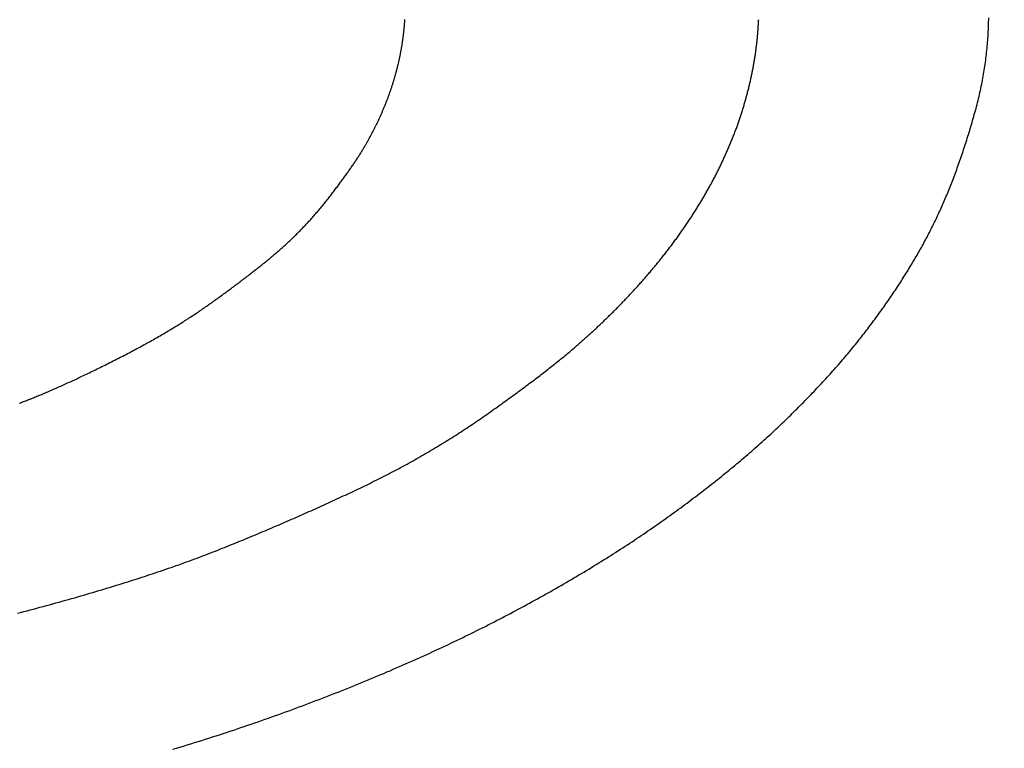
# Model space of a CAD drawing. Extents: x -1297777 to -1281075, y 377258 to 405343.
# Drawn here: x -1288512 to -1288505, y 381524 to 381529 of the extents above; entities that cross this region are included whole.
import ezdxf

# ---------------------------------------------------------------- set-up
doc = ezdxf.new("R2010")
doc.units = 0
doc.header["$LTSCALE"] = 10
doc.header["$PDMODE"] = 1
doc.header["$PDSIZE"] = -2
doc.layers.get('0').update_dxf_attribs({"linetype": 'CONTINUOUS'})
doc.layers.get('DEFPOINTS').update_dxf_attribs({"linetype": 'CONTINUOUS'})
doc.layers.add('1_10__', color=7, linetype='CONTINUOUS')
doc.layers.add('1_10_____', color=7, linetype='CONTINUOUS')
doc.styles.add('____________', font='?????? ?????')
doc.dimstyles.new('TOOLBOX', dxfattribs={"dimtxt": 21.240162, "dimasz": 4.49585, "dimexe": 0, "dimexo": 15, "dimgap": 0.1, "dimtad": 1, "dimblk": 'DOT', "dimblk1": 'DOT', "dimblk2": 'DOT', "dimcen": 0, "dimazin": 3, "dimtfac": 0.8, "dimtix": 1, "dimtmove": 0, "dimatfit": 3})

# ---------------------------------------------------------------- blocks, each defined once
blk = doc.blocks.new('_DOT')
at = {"color": 0, "linetype": 'BYBLOCK'}
blk.add_line((-0.5, 0), (-1, 0), dxfattribs=at)
at = {"color": 0, "linetype": 'BYBLOCK', "const_width": 0.5}
blk.add_lwpolyline([(-0.25, 0, 1), (0.25, 0, 1)], format="xyb", close=True, dxfattribs=at)
blk = doc.blocks.new('*D65')
at = {"layer": '1_10__', "color": 0, "linetype": 'CONTINUOUS'}
for p, q in [((-1288890.8619, 381414.5), (-1288890.8619, 381722.5)), ((-1288886.366, 381722.5), (-1287245.3577, 381722.5)), ((-1287240.8619, 381414.5), (-1287240.8619, 381722.5))]:
    blk.add_line(p, q, dxfattribs=at)
at = {"layer": 'DEFPOINTS', "color": 0}
for p in [(-1287240.8619, 381722.5), (-1288890.8619, 381399.5), (-1287240.8619, 381399.5)]:
    blk.add_point(p, dxfattribs=at)
at = {"layer": '1_10__', "color": 0, "xscale": 4.495849609375, "yscale": 4.495849609375, "zscale": 4.495849609375, "rotation": 180}
blk.add_blockref('_DOT', (-1288890.8619, 381722.5), dxfattribs=at)
at = {"layer": '1_10__', "color": 0, "xscale": 4.495849609375, "yscale": 4.495849609375, "zscale": 4.495849609375}
blk.add_blockref('_DOT', (-1287240.8619, 381722.5), dxfattribs=at)
at = {"layer": '1_10__', "color": 0, "linetype": 'CONTINUOUS', "style": '____________'}
blk.add_text('1650', height=21.24016, dxfattribs=at).set_placement((-1288107.8365, 381722.6))
blk = doc.blocks.new('GROUP-23')
at = {"color": 1, "linetype": 'CONTINUOUS', "flags": 128}
for points in [[(-768.5568, -402.9993), (-768.532, -402.9918), (-768.5073, -402.9843), (-768.4826, -402.9768), (-768.4579, -402.9692), (-768.4333, -402.9616), (-768.4088, -402.954), (-768.3843, -402.9464), (-768.3599, -402.9387), (-768.3355, -402.931), (-768.3112, -402.9232), (-768.2869, -402.9155), (-768.2627, -402.9077), (-768.2386, -402.8999), (-768.2144, -402.892), (-768.1904, -402.8841), (-768.1664, -402.8762), (-768.1425, -402.8683), (-768.1186, -402.8603), (-768.0947, -402.8523), (-768.071, -402.8443), (-768.0472, -402.8362), (-768.0236, -402.8282), (-768, -402.82), (-767.9764, -402.8119), (-767.9529, -402.8037), (-767.9294, -402.7955), (-767.906, -402.7873), (-767.8827, -402.779), (-767.8594, -402.7707), (-767.8361, -402.7624), (-767.813, -402.7541), (-767.7898, -402.7457), (-767.7668, -402.7373), (-767.7437, -402.7288), (-767.7208, -402.7204), (-767.6979, -402.7119), (-767.675, -402.7033), (-767.6522, -402.6948), (-767.6295, -402.6862), (-767.6068, -402.6776), (-767.5842, -402.669), (-767.5616, -402.6604), (-767.5391, -402.6517), (-767.5167, -402.6431), (-767.4943, -402.6344), (-767.472, -402.6257), (-767.4497, -402.6169), (-767.4275, -402.6082), (-767.4054, -402.5994), (-767.3833, -402.5906), (-767.3613, -402.5818), (-767.3394, -402.573), (-767.3175, -402.5641), (-767.2957, -402.5553), (-767.2739, -402.5464), (-767.2522, -402.5375), (-767.2306, -402.5285), (-767.209, -402.5196), (-767.1875, -402.5106), (-767.166, -402.5016), (-767.1446, -402.4926), (-767.1233, -402.4836), (-767.102, -402.4745), (-767.0808, -402.4655), (-767.0596, -402.4564), (-767.0385, -402.4472), (-767.0175, -402.4381), (-766.9965, -402.429), (-766.9756, -402.4198), (-766.9548, -402.4106), (-766.934, -402.4014), (-766.9132, -402.3922), (-766.8926, -402.3829), (-766.872, -402.3736), (-766.8514, -402.3644), (-766.8309, -402.355), (-766.8105, -402.3457), (-766.7902, -402.3364), (-766.7699, -402.327), (-766.7496, -402.3176), (-766.7294, -402.3082), (-766.7093, -402.2988), (-766.6893, -402.2893), (-766.6693, -402.2798), (-766.6493, -402.2703), (-766.6295, -402.2608), (-766.6096, -402.2513), (-766.5899, -402.2418), (-766.5702, -402.2322), (-766.5506, -402.2226), (-766.531, -402.213), (-766.5115, -402.2033), (-766.492, -402.1937), (-766.4727, -402.184), (-766.4533, -402.1743), (-766.4341, -402.1646), (-766.4149, -402.1549), (-766.3957, -402.1451), (-766.3766, -402.1354), (-766.3576, -402.1256), (-766.3387, -402.1158), (-766.3198, -402.1059), (-766.3009, -402.0961), (-766.2822, -402.0863), (-766.2634, -402.0764), (-766.2448, -402.0665), (-766.2262, -402.0566), (-766.2077, -402.0468), (-766.1892, -402.0368), (-766.1708, -402.0269), (-766.1525, -402.017), (-766.1342, -402.0071), (-766.116, -401.9971), (-766.0978, -401.9872), (-766.0797, -401.9772), (-766.0617, -401.9672), (-766.0437, -401.9572), (-766.0258, -401.9472), (-766.008, -401.9372), (-765.9902, -401.9272), (-765.9725, -401.9171), (-765.9548, -401.9071), (-765.9372, -401.897), (-765.9197, -401.887), (-765.9022, -401.8769), (-765.8848, -401.8668), (-765.8675, -401.8567), (-765.8502, -401.8466), (-765.833, -401.8365), (-765.8158, -401.8263), (-765.7987, -401.8162), (-765.7817, -401.806), (-765.7647, -401.7959), (-765.7478, -401.7857), (-765.7309, -401.7755), (-765.7141, -401.7653), (-765.6974, -401.7551), (-765.6807, -401.7449), (-765.6641, -401.7346), (-765.6476, -401.7244), (-765.6311, -401.7141), (-765.6147, -401.7039), (-765.5983, -401.6936), (-765.582, -401.6833), (-765.5658, -401.673), (-765.5496, -401.6627), (-765.5335, -401.6524), (-765.5175, -401.642), (-765.5015, -401.6317), (-765.4856, -401.6213), (-765.4697, -401.611), (-765.4539, -401.6006), (-765.4382, -401.5902), (-765.4225, -401.5798), (-765.4069, -401.5694), (-765.3913, -401.559), (-765.3758, -401.5485), (-765.3604, -401.5381), (-765.3451, -401.5276), (-765.3298, -401.5172), (-765.3145, -401.5067), (-765.2993, -401.4962), (-765.2842, -401.4857), (-765.2692, -401.4752), (-765.2542, -401.4647), (-765.2392, -401.4541), (-765.2244, -401.4436), (-765.2095, -401.4331), (-765.1948, -401.4225), (-765.1801, -401.412), (-765.1655, -401.4015), (-765.1509, -401.3909), (-765.1363, -401.3804), (-765.1219, -401.3698), (-765.1075, -401.3593), (-765.0931, -401.3487), (-765.0788, -401.3381), (-765.0646, -401.3276), (-765.0504, -401.317), (-765.0363, -401.3064), (-765.0223, -401.2958), (-765.0083, -401.2853), (-764.9943, -401.2747), (-764.9805, -401.2641), (-764.9666, -401.2535), (-764.9529, -401.2429), (-764.9392, -401.2323), (-764.9255, -401.2217), (-764.9119, -401.2111), (-764.8984, -401.2005), (-764.8849, -401.1899), (-764.8715, -401.1793), (-764.8582, -401.1687), (-764.8449, -401.158), (-764.8317, -401.1474), (-764.8185, -401.1368), (-764.8054, -401.1262), (-764.7923, -401.1155), (-764.7793, -401.1049), (-764.7664, -401.0942), (-764.7535, -401.0836), (-764.7406, -401.073), (-764.7279, -401.0623), (-764.7152, -401.0517), (-764.7025, -401.041), (-764.6899, -401.0303), (-764.6774, -401.0197), (-764.6649, -401.009), (-764.6525, -400.9983), (-764.6402, -400.9877), (-764.6279, -400.977), (-764.6156, -400.9663), (-764.6034, -400.9556), (-764.5913, -400.9449), (-764.5792, -400.9343), (-764.5672, -400.9236), (-764.5553, -400.9129), (-764.5434, -400.9022), (-764.5316, -400.8915), (-764.5198, -400.8808), (-764.5081, -400.87), (-764.4964, -400.8593), (-764.4848, -400.8486), (-764.4733, -400.8379), (-764.4618, -400.8272), (-764.4504, -400.8164), (-764.439, -400.8057), (-764.4277, -400.795), (-764.4165, -400.7843), (-764.4053, -400.7735), (-764.3942, -400.7628), (-764.3831, -400.7521), (-764.3721, -400.7413), (-764.3611, -400.7306), (-764.3501, -400.7199), (-764.3393, -400.7092), (-764.3284, -400.6984), (-764.3177, -400.6877), (-764.307, -400.677), (-764.2963, -400.6663), (-764.2857, -400.6556), (-764.2751, -400.6449), (-764.2646, -400.6342), (-764.2541, -400.6235), (-764.2437, -400.6128), (-764.2334, -400.6021), (-764.2231, -400.5914), (-764.2128, -400.5807), (-764.2026, -400.57), (-764.1925, -400.5594), (-764.1824, -400.5487), (-764.1724, -400.538), (-764.1624, -400.5273), (-764.1525, -400.5167), (-764.1426, -400.506), (-764.1327, -400.4953), (-764.123, -400.4847), (-764.1132, -400.474), (-764.1036, -400.4634), (-764.0939, -400.4527), (-764.0844, -400.442), (-764.0749, -400.4314), (-764.0654, -400.4208), (-764.056, -400.4101), (-764.0466, -400.3995), (-764.0373, -400.3888), (-764.0281, -400.3782), (-764.0189, -400.3676), (-764.0097, -400.3569), (-764.0006, -400.3463), (-763.9916, -400.3357), (-763.9826, -400.3251), (-763.9736, -400.3144), (-763.9648, -400.3038), (-763.9559, -400.2932), (-763.9471, -400.2826), (-763.9384, -400.272), (-763.9297, -400.2614), (-763.9211, -400.2508), (-763.9125, -400.2402), (-763.904, -400.2296), (-763.8955, -400.219), (-763.8871, -400.2084), (-763.8788, -400.1978), (-763.8704, -400.1872), (-763.8622, -400.1767), (-763.854, -400.1661), (-763.8458, -400.1555), (-763.8377, -400.1449), (-763.8297, -400.1343), (-763.8217, -400.1238), (-763.8137, -400.1132), (-763.8058, -400.1026), (-763.798, -400.0921), (-763.7902, -400.0815), (-763.7824, -400.071), (-763.7747, -400.0605), (-763.767, -400.0499), (-763.7594, -400.0394), (-763.7518, -400.0289), (-763.7443, -400.0184), (-763.7368, -400.0079), (-763.7294, -399.9974), (-763.722, -399.9869), (-763.7146, -399.9764), (-763.7073, -399.9659), (-763.7001, -399.9555), (-763.6928, -399.945), (-763.6857, -399.9346), (-763.6785, -399.9241), (-763.6715, -399.9137), (-763.6644, -399.9032), (-763.6574, -399.8928), (-763.6505, -399.8824), (-763.6436, -399.872), (-763.6367, -399.8616), (-763.6299, -399.8512), (-763.6231, -399.8408), (-763.6164, -399.8304), (-763.6097, -399.8201), (-763.6031, -399.8097), (-763.5965, -399.7993), (-763.5899, -399.789), (-763.5834, -399.7786), (-763.577, -399.7683), (-763.5705, -399.758), (-763.5642, -399.7476), (-763.5578, -399.7373), (-763.5516, -399.727), (-763.5453, -399.7167), (-763.5391, -399.7064), (-763.533, -399.6961), (-763.5269, -399.6858), (-763.5208, -399.6756), (-763.5148, -399.6653), (-763.5089, -399.655), (-763.5029, -399.6448), (-763.4971, -399.6345), (-763.4912, -399.6243), (-763.4854, -399.6141), (-763.4797, -399.6038), (-763.474, -399.5936), (-763.4683, -399.5834), (-763.4627, -399.5732), (-763.4572, -399.563), (-763.4516, -399.5528), (-763.4462, -399.5426), (-763.4407, -399.5325), (-763.4353, -399.5223), (-763.43, -399.5121), (-763.4247, -399.502), (-763.4195, -399.4918), (-763.4142, -399.4817), (-763.4091, -399.4716), (-763.404, -399.4614), (-763.3989, -399.4513), (-763.3939, -399.4412), (-763.3889, -399.4311), (-763.3839, -399.4209), (-763.3789, -399.4106), (-763.374, -399.4003), (-763.3691, -399.39), (-763.3642, -399.3796), (-763.3593, -399.3691), (-763.3544, -399.3585), (-763.3495, -399.348), (-763.3447, -399.3373), (-763.3399, -399.3266), (-763.3351, -399.3158), (-763.3303, -399.305), (-763.3256, -399.2942), (-763.3208, -399.2832), (-763.3161, -399.2722), (-763.3114, -399.2612), (-763.3067, -399.2501), (-763.302, -399.2389), (-763.2974, -399.2277), (-763.2927, -399.2164), (-763.2881, -399.2051), (-763.2835, -399.1937), (-763.2789, -399.1823), (-763.2744, -399.1708), (-763.2698, -399.1592), (-763.2653, -399.1476), (-763.2608, -399.136), (-763.2563, -399.1242), (-763.2518, -399.1124), (-763.2474, -399.1006), (-763.2429, -399.0887), (-763.2385, -399.0768), (-763.2341, -399.0647), (-763.2297, -399.0527), (-763.2254, -399.0406), (-763.221, -399.0284), (-763.2167, -399.0161), (-763.2124, -399.0038), (-763.2081, -398.9915), (-763.2038, -398.9791), (-763.1995, -398.9666), (-763.1953, -398.9541), (-763.1911, -398.9415), (-763.1869, -398.9289), (-763.1827, -398.9162), (-763.1785, -398.9034), (-763.1744, -398.8906), (-763.1703, -398.8778), (-763.1661, -398.8649), (-763.162, -398.8519), (-763.158, -398.8388), (-763.1539, -398.8258), (-763.1499, -398.8126), (-763.1458, -398.7994), (-763.1418, -398.7861), (-763.1379, -398.7728), (-763.1339, -398.7595), (-763.1299, -398.746), (-763.126, -398.7325), (-763.1221, -398.719), (-763.1182, -398.7054), (-763.1143, -398.6917), (-763.1105, -398.678), (-763.1067, -398.6643), (-763.1029, -398.6505), (-763.0993, -398.6368), (-763.0957, -398.6231), (-763.0922, -398.6093), (-763.0888, -398.5956), (-763.0854, -398.5819), (-763.0822, -398.5682), (-763.079, -398.5545), (-763.0759, -398.5407), (-763.0729, -398.527), (-763.0699, -398.5133), (-763.0671, -398.4996), (-763.0643, -398.4859), (-763.0616, -398.4722), (-763.059, -398.4585), (-763.0564, -398.4448), (-763.0539, -398.4311), (-763.0515, -398.4175), (-763.0492, -398.4038), (-763.047, -398.3901), (-763.0448, -398.3764), (-763.0428, -398.3628), (-763.0408, -398.3491), (-763.0389, -398.3354), (-763.037, -398.3218), (-763.0353, -398.3081), (-763.0336, -398.2944), (-763.032, -398.2808), (-763.0305, -398.2671), (-763.029, -398.2535), (-763.0276, -398.2398), (-763.0264, -398.2262), (-763.0252, -398.2126), (-763.024, -398.1989), (-763.023, -398.1853), (-763.022, -398.1717), (-763.0211, -398.158), (-763.0203, -398.1444), (-763.0196, -398.1308), (-763.0189, -398.1172), (-763.0183, -398.1036), (-763.0178, -398.09), (-763.0174, -398.0764), (-763.0171, -398.0628), (-763.0168, -398.0492), (-763.0166, -398.0356)], [(-769.5977, -400.6498), (-769.5907, -400.6472), (-769.5836, -400.6445), (-769.5765, -400.6418), (-769.5693, -400.6391), (-769.5621, -400.6364), (-769.5548, -400.6336), (-769.5474, -400.6308), (-769.54, -400.6279), (-769.5325, -400.625), (-769.5249, -400.6221), (-769.5173, -400.6191), (-769.5096, -400.616), (-769.5019, -400.6129), (-769.4941, -400.6098), (-769.4862, -400.6066), (-769.4783, -400.6034), (-769.4703, -400.6001), (-769.4623, -400.5968), (-769.4542, -400.5935), (-769.446, -400.5901), (-769.4378, -400.5866), (-769.4295, -400.5832), (-769.4211, -400.5796), (-769.4127, -400.576), (-769.4043, -400.5724), (-769.3957, -400.5688), (-769.3872, -400.565), (-769.3785, -400.5613), (-769.3698, -400.5575), (-769.361, -400.5537), (-769.3522, -400.5498), (-769.3433, -400.5458), (-769.3344, -400.5419), (-769.3253, -400.5378), (-769.3163, -400.5338), (-769.3071, -400.5297), (-769.2979, -400.5255), (-769.2887, -400.5213), (-769.2794, -400.5171), (-769.27, -400.5128), (-769.2606, -400.5084), (-769.2511, -400.5041), (-769.2415, -400.4996), (-769.2319, -400.4952), (-769.2222, -400.4907), (-769.2125, -400.4861), (-769.2027, -400.4815), (-769.1928, -400.4769), (-769.1829, -400.4722), (-769.1729, -400.4674), (-769.1629, -400.4627), (-769.1528, -400.4578), (-769.1426, -400.453), (-769.1324, -400.4481), (-769.1221, -400.4431), (-769.1118, -400.4381), (-769.1013, -400.4331), (-769.0909, -400.428), (-769.0804, -400.4228), (-769.0698, -400.4177), (-769.0591, -400.4124), (-769.0484, -400.4072), (-769.0376, -400.4019), (-769.0268, -400.3965), (-769.0159, -400.3911), (-769.005, -400.3857), (-768.994, -400.3802), (-768.9829, -400.3746), (-768.9718, -400.3691), (-768.9606, -400.3635), (-768.9495, -400.3579), (-768.9385, -400.3523), (-768.9275, -400.3467), (-768.9166, -400.3411), (-768.9058, -400.3355), (-768.895, -400.33), (-768.8842, -400.3244), (-768.8735, -400.3188), (-768.8629, -400.3133), (-768.8523, -400.3077), (-768.8417, -400.3022), (-768.8313, -400.2967), (-768.8208, -400.2911), (-768.8105, -400.2856), (-768.8002, -400.2801), (-768.7899, -400.2746), (-768.7797, -400.2691), (-768.7695, -400.2636), (-768.7594, -400.258), (-768.7494, -400.2526), (-768.7394, -400.2471), (-768.7295, -400.2416), (-768.7196, -400.2361), (-768.7098, -400.2306), (-768.7, -400.2251), (-768.6903, -400.2197), (-768.6807, -400.2142), (-768.671, -400.2088), (-768.6615, -400.2033), (-768.652, -400.1979), (-768.6426, -400.1924), (-768.6332, -400.187), (-768.6239, -400.1816), (-768.6146, -400.1761), (-768.6054, -400.1707), (-768.5962, -400.1653), (-768.5871, -400.1599), (-768.578, -400.1545), (-768.569, -400.1491), (-768.5601, -400.1437), (-768.5512, -400.1383), (-768.5424, -400.1329), (-768.5336, -400.1275), (-768.5249, -400.1222), (-768.5162, -400.1168), (-768.5076, -400.1114), (-768.499, -400.1061), (-768.4905, -400.1007), (-768.482, -400.0954), (-768.4736, -400.09), (-768.4653, -400.0847), (-768.457, -400.0794), (-768.4488, -400.074), (-768.4406, -400.0687), (-768.4325, -400.0634), (-768.4244, -400.0581), (-768.4164, -400.0528), (-768.4084, -400.0475), (-768.4005, -400.0422), (-768.3927, -400.0369), (-768.3849, -400.0316), (-768.3771, -400.0263), (-768.3694, -400.021), (-768.3618, -400.0158), (-768.3541, -400.0105), (-768.3465, -400.0052), (-768.3389, -399.9999), (-768.3313, -399.9946), (-768.3237, -399.9893), (-768.3161, -399.984), (-768.3085, -399.9786), (-768.301, -399.9733), (-768.2934, -399.968), (-768.2859, -399.9626), (-768.2783, -399.9573), (-768.2708, -399.9519), (-768.2633, -399.9466), (-768.2558, -399.9412), (-768.2483, -399.9358), (-768.2408, -399.9305), (-768.2334, -399.9251), (-768.2259, -399.9197), (-768.2185, -399.9143), (-768.211, -399.9089), (-768.2036, -399.9035), (-768.1962, -399.8981), (-768.1888, -399.8926), (-768.1814, -399.8872), (-768.1741, -399.8818), (-768.1667, -399.8763), (-768.1593, -399.8709), (-768.152, -399.8654), (-768.1447, -399.86), (-768.1373, -399.8545), (-768.13, -399.849), (-768.1227, -399.8435), (-768.1154, -399.8381), (-768.1082, -399.8326), (-768.1009, -399.8271), (-768.0936, -399.8216), (-768.0864, -399.816), (-768.0792, -399.8105), (-768.0719, -399.805), (-768.0647, -399.7995), (-768.0575, -399.7939), (-768.0503, -399.7884), (-768.0432, -399.7828), (-768.036, -399.7773), (-768.0289, -399.7717), (-768.0217, -399.7662), (-768.0146, -399.7606), (-768.0075, -399.755), (-768.0003, -399.7494), (-767.9932, -399.7438), (-767.9862, -399.7382), (-767.9791, -399.7326), (-767.972, -399.727), (-767.965, -399.7214), (-767.9579, -399.7158), (-767.9509, -399.7101), (-767.9439, -399.7045), (-767.9368, -399.6988), (-767.9298, -399.6932), (-767.9229, -399.6875), (-767.9159, -399.6819), (-767.9089, -399.6762), (-767.902, -399.6705), (-767.895, -399.6648), (-767.8881, -399.6591), (-767.8812, -399.6534), (-767.8744, -399.6477), (-767.8675, -399.6419), (-767.8607, -399.6361), (-767.8539, -399.6303), (-767.8471, -399.6245), (-767.8404, -399.6187), (-767.8337, -399.6128), (-767.827, -399.607), (-767.8203, -399.6011), (-767.8137, -399.5952), (-767.8071, -399.5892), (-767.8005, -399.5833), (-767.7939, -399.5773), (-767.7874, -399.5713), (-767.7808, -399.5653), (-767.7743, -399.5593), (-767.7679, -399.5533), (-767.7614, -399.5472), (-767.755, -399.5412), (-767.7486, -399.5351), (-767.7422, -399.5289), (-767.7359, -399.5228), (-767.7296, -399.5167), (-767.7233, -399.5105), (-767.717, -399.5043), (-767.7107, -399.4981), (-767.7045, -399.4919), (-767.6983, -399.4857), (-767.6921, -399.4794), (-767.686, -399.4731), (-767.6798, -399.4668), (-767.6737, -399.4605), (-767.6677, -399.4542), (-767.6616, -399.4478), (-767.6556, -399.4415), (-767.6496, -399.4351), (-767.6436, -399.4287), (-767.6376, -399.4223), (-767.6317, -399.4158), (-767.6258, -399.4093), (-767.6199, -399.4029), (-767.6141, -399.3964), (-767.6082, -399.3899), (-767.6024, -399.3833), (-767.5966, -399.3768), (-767.5909, -399.3702), (-767.5851, -399.3636), (-767.5794, -399.357), (-767.5737, -399.3504), (-767.5681, -399.3437), (-767.5624, -399.3371), (-767.5568, -399.3304), (-767.5512, -399.3237), (-767.5457, -399.317), (-767.5401, -399.3102), (-767.5346, -399.3035), (-767.5291, -399.2967), (-767.5237, -399.2899), (-767.5182, -399.2831), (-767.5128, -399.2763), (-767.5074, -399.2694), (-767.5021, -399.2626), (-767.4967, -399.2558), (-767.4915, -399.249), (-767.4862, -399.2423), (-767.481, -399.2356), (-767.4759, -399.2289), (-767.4708, -399.2222), (-767.4657, -399.2156), (-767.4606, -399.209), (-767.4557, -399.2025), (-767.4507, -399.196), (-767.4458, -399.1895), (-767.4409, -399.183), (-767.4361, -399.1766), (-767.4313, -399.1702), (-767.4266, -399.1639), (-767.4219, -399.1575), (-767.4172, -399.1512), (-767.4126, -399.145), (-767.408, -399.1388), (-767.4034, -399.1326), (-767.3989, -399.1264), (-767.3945, -399.1203), (-767.39, -399.1142), (-767.3857, -399.1081), (-767.3813, -399.1021), (-767.377, -399.0961), (-767.3728, -399.0901), (-767.3686, -399.0841), (-767.3644, -399.0782), (-767.3602, -399.0724), (-767.3561, -399.0665), (-767.3521, -399.0607), (-767.3481, -399.0549), (-767.3441, -399.0492), (-767.3402, -399.0435), (-767.3363, -399.0378), (-767.3324, -399.0321), (-767.3286, -399.0265), (-767.3249, -399.0209), (-767.3211, -399.0154), (-767.3174, -399.0099), (-767.3138, -399.0044), (-767.3102, -398.9989), (-767.3066, -398.9935), (-767.3031, -398.9881), (-767.2996, -398.9827), (-767.2962, -398.9774), (-767.2928, -398.9721), (-767.2894, -398.9668), (-767.2861, -398.9616), (-767.2828, -398.9564), (-767.2796, -398.9512), (-767.2764, -398.9461), (-767.2732, -398.941), (-767.2701, -398.9359), (-767.267, -398.9309), (-767.264, -398.9259), (-767.261, -398.9209), (-767.258, -398.916), (-767.2551, -398.9111), (-767.2523, -398.9062), (-767.2494, -398.9013), (-767.2466, -398.8965), (-767.2439, -398.8917), (-767.2411, -398.8869), (-767.2384, -398.8821), (-767.2357, -398.8773), (-767.233, -398.8725), (-767.2303, -398.8677), (-767.2276, -398.8628), (-767.2249, -398.858), (-767.2222, -398.8532), (-767.2196, -398.8483), (-767.217, -398.8435), (-767.2144, -398.8386), (-767.2118, -398.8338), (-767.2092, -398.8289), (-767.2066, -398.8241), (-767.204, -398.8192), (-767.2015, -398.8144), (-767.1989, -398.8095), (-767.1964, -398.8046), (-767.1939, -398.7998), (-767.1914, -398.7949), (-767.1889, -398.79), (-767.1865, -398.7851), (-767.184, -398.7802), (-767.1816, -398.7753), (-767.1791, -398.7704), (-767.1767, -398.7655), (-767.1743, -398.7606), (-767.1719, -398.7557), (-767.1696, -398.7508), (-767.1672, -398.7459), (-767.1649, -398.7409), (-767.1625, -398.736), (-767.1602, -398.7311), (-767.1579, -398.7261), (-767.1556, -398.7212), (-767.1533, -398.7163), (-767.1511, -398.7113), (-767.1488, -398.7064), (-767.1466, -398.7014), (-767.1443, -398.6964), (-767.1421, -398.6915), (-767.1399, -398.6865), (-767.1377, -398.6815), (-767.1356, -398.6766), (-767.1334, -398.6716), (-767.1313, -398.6666), (-767.1291, -398.6616), (-767.127, -398.6566), (-767.1249, -398.6516), (-767.1228, -398.6466), (-767.1207, -398.6416), (-767.1187, -398.6366), (-767.1166, -398.6316), (-767.1146, -398.6266), (-767.1125, -398.6216), (-767.1105, -398.6166), (-767.1085, -398.6115), (-767.1065, -398.6065), (-767.1046, -398.6015), (-767.1026, -398.5964), (-767.1007, -398.5914), (-767.0987, -398.5863), (-767.0968, -398.5813), (-767.0949, -398.5762), (-767.093, -398.5712), (-767.0912, -398.5661), (-767.0893, -398.5611), (-767.0874, -398.556), (-767.0856, -398.5509), (-767.0838, -398.5458), (-767.082, -398.5408), (-767.0802, -398.5357), (-767.0785, -398.5306), (-767.0767, -398.5255), (-767.075, -398.5204), (-767.0732, -398.5153), (-767.0715, -398.5103), (-767.0698, -398.5052), (-767.0682, -398.5001), (-767.0665, -398.495), (-767.0648, -398.4898), (-767.0632, -398.4847), (-767.0616, -398.4796), (-767.06, -398.4745), (-767.0584, -398.4694), (-767.0568, -398.4643), (-767.0553, -398.4591), (-767.0537, -398.454), (-767.0522, -398.4489), (-767.0507, -398.4438), (-767.0492, -398.4386), (-767.0477, -398.4335), (-767.0462, -398.4283), (-767.0448, -398.4232), (-767.0433, -398.418), (-767.0419, -398.4129), (-767.0405, -398.4077), (-767.0391, -398.4026), (-767.0377, -398.3974), (-767.0363, -398.3922), (-767.035, -398.3871), (-767.0337, -398.3819), (-767.0323, -398.3767), (-767.031, -398.3716), (-767.0298, -398.3664), (-767.0285, -398.3612), (-767.0272, -398.356), (-767.026, -398.3508), (-767.0247, -398.3456), (-767.0235, -398.3404), (-767.0223, -398.3352), (-767.0211, -398.33), (-767.02, -398.3248), (-767.0188, -398.3196), (-767.0177, -398.3144), (-767.0166, -398.3092), (-767.0155, -398.304), (-767.0144, -398.2987), (-767.0133, -398.2935), (-767.0122, -398.2883), (-767.0112, -398.2831), (-767.0101, -398.2778), (-767.0091, -398.2726), (-767.0081, -398.2674), (-767.0071, -398.2621), (-767.0061, -398.2569), (-767.0052, -398.2516), (-767.0042, -398.2464), (-767.0033, -398.2411), (-767.0024, -398.2359), (-767.0015, -398.2306), (-767.0006, -398.2254), (-766.9998, -398.2201), (-766.9989, -398.2148), (-766.9981, -398.2096), (-766.9973, -398.2043), (-766.9965, -398.199), (-766.9957, -398.1938), (-766.9949, -398.1885), (-766.9942, -398.1832), (-766.9935, -398.1779), (-766.9927, -398.1727), (-766.992, -398.1674), (-766.9914, -398.1621), (-766.9907, -398.1568), (-766.99, -398.1515), (-766.9894, -398.1462), (-766.9888, -398.141), (-766.9882, -398.1357), (-766.9876, -398.1304), (-766.987, -398.1251), (-766.9865, -398.1198), (-766.9859, -398.1145), (-766.9854, -398.1092), (-766.9849, -398.1039), (-766.9844, -398.0986), (-766.9839, -398.0933), (-766.9835, -398.088), (-766.9831, -398.0827), (-766.9826, -398.0774), (-766.9822, -398.072), (-766.9818, -398.0667), (-766.9815, -398.0614), (-766.9811, -398.0561), (-766.9808, -398.0508), (-766.9804, -398.0454)], [(-769.611, -402.0756), (-769.5892, -402.07), (-769.5673, -402.0643), (-769.5455, -402.0586), (-769.5236, -402.0528), (-769.5018, -402.0471), (-769.48, -402.0413), (-769.4581, -402.0354), (-769.4363, -402.0295), (-769.4145, -402.0236), (-769.3927, -402.0177), (-769.371, -402.0118), (-769.3495, -402.0058), (-769.328, -401.9999), (-769.3066, -401.9939), (-769.2853, -401.988), (-769.2642, -401.982), (-769.2431, -401.9761), (-769.2221, -401.9701), (-769.2012, -401.9641), (-769.1804, -401.9581), (-769.1597, -401.9522), (-769.1392, -401.9462), (-769.1187, -401.9402), (-769.0983, -401.9342), (-769.078, -401.9282), (-769.0578, -401.9222), (-769.0377, -401.9162), (-769.0177, -401.9102), (-768.9978, -401.9042), (-768.978, -401.8982), (-768.9583, -401.8921), (-768.9387, -401.8861), (-768.9192, -401.8801), (-768.8998, -401.874), (-768.8805, -401.868), (-768.8613, -401.862), (-768.8422, -401.8559), (-768.8232, -401.8498), (-768.8043, -401.8438), (-768.7855, -401.8377), (-768.7668, -401.8317), (-768.7482, -401.8256), (-768.7297, -401.8195), (-768.7113, -401.8134), (-768.693, -401.8074), (-768.6747, -401.8013), (-768.6566, -401.7952), (-768.6386, -401.7891), (-768.6207, -401.783), (-768.6029, -401.7769), (-768.5851, -401.7708), (-768.5675, -401.7646), (-768.55, -401.7585), (-768.5326, -401.7524), (-768.5152, -401.7463), (-768.498, -401.7401), (-768.4809, -401.734), (-768.4638, -401.7279), (-768.4469, -401.7217), (-768.4301, -401.7156), (-768.4133, -401.7094), (-768.3967, -401.7032), (-768.3802, -401.6971), (-768.3637, -401.6909), (-768.3474, -401.6847), (-768.3312, -401.6786), (-768.315, -401.6724), (-768.299, -401.6662), (-768.283, -401.66), (-768.2672, -401.6538), (-768.2514, -401.6476), (-768.2358, -401.6414), (-768.2202, -401.6352), (-768.2047, -401.629), (-768.1893, -401.6228), (-768.1738, -401.6165), (-768.1584, -401.6103), (-768.143, -401.6041), (-768.1276, -401.5978), (-768.1122, -401.5915), (-768.0969, -401.5852), (-768.0816, -401.579), (-768.0663, -401.5727), (-768.051, -401.5664), (-768.0357, -401.56), (-768.0205, -401.5537), (-768.0052, -401.5474), (-767.99, -401.5411), (-767.9749, -401.5347), (-767.9597, -401.5283), (-767.9446, -401.522), (-767.9294, -401.5156), (-767.9143, -401.5092), (-767.8993, -401.5028), (-767.8842, -401.4964), (-767.8692, -401.49), (-767.8542, -401.4836), (-767.8392, -401.4771), (-767.8242, -401.4707), (-767.8092, -401.4643), (-767.7943, -401.4578), (-767.7794, -401.4513), (-767.7645, -401.4449), (-767.7496, -401.4384), (-767.7348, -401.4319), (-767.7199, -401.4254), (-767.7051, -401.4189), (-767.6903, -401.4123), (-767.6755, -401.4058), (-767.6608, -401.3993), (-767.6461, -401.3927), (-767.6314, -401.3862), (-767.6167, -401.3796), (-767.602, -401.373), (-767.5874, -401.3664), (-767.5727, -401.3598), (-767.5581, -401.3532), (-767.5435, -401.3466), (-767.529, -401.34), (-767.5144, -401.3334), (-767.4999, -401.3267), (-767.4854, -401.3201), (-767.4709, -401.3134), (-767.4565, -401.3067), (-767.442, -401.3001), (-767.4276, -401.2934), (-767.4132, -401.2867), (-767.3988, -401.28), (-767.3845, -401.2733), (-767.3701, -401.2665), (-767.3558, -401.2598), (-767.3415, -401.2531), (-767.3272, -401.2463), (-767.313, -401.2396), (-767.2987, -401.2328), (-767.2845, -401.226), (-767.2703, -401.2192), (-767.2561, -401.2124), (-767.242, -401.2056), (-767.2279, -401.1987), (-767.2138, -401.1919), (-767.1998, -401.1849), (-767.1857, -401.178), (-767.1718, -401.171), (-767.1578, -401.164), (-767.1439, -401.157), (-767.13, -401.1499), (-767.1161, -401.1428), (-767.1023, -401.1357), (-767.0884, -401.1285), (-767.0747, -401.1214), (-767.0609, -401.1142), (-767.0472, -401.1069), (-767.0335, -401.0997), (-767.0198, -401.0924), (-767.0062, -401.0851), (-766.9926, -401.0777), (-766.979, -401.0703), (-766.9655, -401.0629), (-766.952, -401.0555), (-766.9385, -401.048), (-766.9251, -401.0405), (-766.9116, -401.033), (-766.8983, -401.0254), (-766.8849, -401.0179), (-766.8716, -401.0103), (-766.8583, -401.0026), (-766.845, -400.995), (-766.8318, -400.9873), (-766.8185, -400.9795), (-766.8054, -400.9718), (-766.7922, -400.964), (-766.7791, -400.9562), (-766.766, -400.9484), (-766.7529, -400.9405), (-766.7399, -400.9326), (-766.7269, -400.9247), (-766.7139, -400.9167), (-766.701, -400.9087), (-766.6881, -400.9007), (-766.6752, -400.8927), (-766.6624, -400.8846), (-766.6495, -400.8765), (-766.6367, -400.8684), (-766.624, -400.8603), (-766.6112, -400.8521), (-766.5985, -400.8439), (-766.5859, -400.8356), (-766.5732, -400.8274), (-766.5606, -400.8191), (-766.548, -400.8107), (-766.5355, -400.8024), (-766.523, -400.794), (-766.5105, -400.7856), (-766.498, -400.7771), (-766.4856, -400.7687), (-766.4732, -400.7602), (-766.4608, -400.7517), (-766.4485, -400.7431), (-766.4362, -400.7345), (-766.4239, -400.7259), (-766.4117, -400.7173), (-766.3995, -400.7087), (-766.3875, -400.7002), (-766.3755, -400.6917), (-766.3636, -400.6833), (-766.3518, -400.6749), (-766.3401, -400.6665), (-766.3284, -400.6582), (-766.3169, -400.6499), (-766.3054, -400.6417), (-766.294, -400.6335), (-766.2827, -400.6253), (-766.2715, -400.6172), (-766.2604, -400.6091), (-766.2493, -400.6011), (-766.2383, -400.5931), (-766.2274, -400.5851), (-766.2166, -400.5772), (-766.2059, -400.5694), (-766.1953, -400.5615), (-766.1847, -400.5537), (-766.1743, -400.546), (-766.1639, -400.5383), (-766.1536, -400.5306), (-766.1434, -400.523), (-766.1333, -400.5154), (-766.1232, -400.5079), (-766.1132, -400.5004), (-766.1034, -400.4929), (-766.0936, -400.4855), (-766.0839, -400.4781), (-766.0742, -400.4707), (-766.0647, -400.4634), (-766.0552, -400.4562), (-766.0459, -400.449), (-766.0366, -400.4418), (-766.0273, -400.4347), (-766.0182, -400.4276), (-766.0092, -400.4205), (-766.0002, -400.4135), (-765.9913, -400.4065), (-765.9826, -400.3996), (-765.9739, -400.3927), (-765.9652, -400.3858), (-765.9567, -400.379), (-765.9482, -400.3723), (-765.9399, -400.3655), (-765.9316, -400.3588), (-765.9234, -400.3522), (-765.9153, -400.3456), (-765.9072, -400.339), (-765.8993, -400.3325), (-765.8914, -400.326), (-765.8836, -400.3196), (-765.8759, -400.3132), (-765.8683, -400.3068), (-765.8608, -400.3005), (-765.8533, -400.2942), (-765.8459, -400.288), (-765.8387, -400.2818), (-765.8315, -400.2756), (-765.8243, -400.2695), (-765.8173, -400.2634), (-765.8104, -400.2574), (-765.8035, -400.2514), (-765.7966, -400.2454), (-765.7897, -400.2393), (-765.7829, -400.2333), (-765.7761, -400.2273), (-765.7693, -400.2212), (-765.7625, -400.2152), (-765.7557, -400.2091), (-765.7489, -400.2031), (-765.7422, -400.197), (-765.7355, -400.1909), (-765.7288, -400.1849), (-765.7221, -400.1788), (-765.7155, -400.1727), (-765.7088, -400.1666), (-765.7022, -400.1605), (-765.6956, -400.1544), (-765.689, -400.1483), (-765.6824, -400.1422), (-765.6759, -400.1361), (-765.6693, -400.13), (-765.6628, -400.1238), (-765.6563, -400.1177), (-765.6498, -400.1116), (-765.6434, -400.1054), (-765.6369, -400.0993), (-765.6305, -400.0931), (-765.6241, -400.087), (-765.6177, -400.0808), (-765.6113, -400.0747), (-765.605, -400.0685), (-765.5986, -400.0623), (-765.5923, -400.0561), (-765.586, -400.0499), (-765.5797, -400.0438), (-765.5735, -400.0376), (-765.5672, -400.0314), (-765.561, -400.0252), (-765.5548, -400.0189), (-765.5486, -400.0127), (-765.5424, -400.0065), (-765.5363, -400.0003), (-765.5301, -399.994), (-765.524, -399.9878), (-765.5179, -399.9816), (-765.5118, -399.9753), (-765.5058, -399.9691), (-765.4997, -399.9628), (-765.4937, -399.9566), (-765.4877, -399.9503), (-765.4817, -399.944), (-765.4757, -399.9377), (-765.4698, -399.9314), (-765.4638, -399.9252), (-765.4579, -399.9189), (-765.452, -399.9126), (-765.4461, -399.9063), (-765.4402, -399.9), (-765.4344, -399.8936), (-765.4286, -399.8873), (-765.4228, -399.881), (-765.417, -399.8747), (-765.4112, -399.8683), (-765.4054, -399.862), (-765.3997, -399.8557), (-765.394, -399.8493), (-765.3883, -399.843), (-765.3826, -399.8366), (-765.3769, -399.8302), (-765.3713, -399.8239), (-765.3657, -399.8175), (-765.3601, -399.8111), (-765.3545, -399.8048), (-765.3489, -399.7984), (-765.3434, -399.792), (-765.3378, -399.7856), (-765.3323, -399.7792), (-765.3268, -399.7728), (-765.3214, -399.7664), (-765.3159, -399.76), (-765.3105, -399.7536), (-765.3051, -399.7472), (-765.2997, -399.7408), (-765.2943, -399.7344), (-765.289, -399.728), (-765.2836, -399.7215), (-765.2783, -399.7151), (-765.273, -399.7087), (-765.2678, -399.7023), (-765.2625, -399.6958), (-765.2573, -399.6894), (-765.2521, -399.6829), (-765.2469, -399.6765), (-765.2417, -399.67), (-765.2365, -399.6636), (-765.2314, -399.6571), (-765.2263, -399.6506), (-765.2212, -399.6442), (-765.2161, -399.6377), (-765.211, -399.6312), (-765.206, -399.6247), (-765.201, -399.6182), (-765.196, -399.6117), (-765.191, -399.6052), (-765.186, -399.5987), (-765.1811, -399.5922), (-765.1761, -399.5857), (-765.1712, -399.5792), (-765.1664, -399.5727), (-765.1615, -399.5662), (-765.1566, -399.5597), (-765.1518, -399.5532), (-765.147, -399.5466), (-765.1422, -399.5401), (-765.1374, -399.5336), (-765.1327, -399.527), (-765.128, -399.5205), (-765.1232, -399.5139), (-765.1186, -399.5074), (-765.1139, -399.5008), (-765.1092, -399.4943), (-765.1046, -399.4877), (-765.1, -399.4811), (-765.0954, -399.4746), (-765.0908, -399.468), (-765.0862, -399.4614), (-765.0817, -399.4548), (-765.0772, -399.4482), (-765.0727, -399.4416), (-765.0682, -399.4351), (-765.0637, -399.4285), (-765.0593, -399.4219), (-765.0549, -399.4153), (-765.0505, -399.4087), (-765.0461, -399.4021), (-765.0418, -399.3954), (-765.0374, -399.3888), (-765.0331, -399.3822), (-765.0288, -399.3756), (-765.0245, -399.369), (-765.0203, -399.3624), (-765.016, -399.3558), (-765.0118, -399.3491), (-765.0076, -399.3425), (-765.0034, -399.3359), (-764.9993, -399.3292), (-764.9952, -399.3226), (-764.991, -399.316), (-764.9869, -399.3093), (-764.9829, -399.3027), (-764.9788, -399.296), (-764.9748, -399.2894), (-764.9708, -399.2828), (-764.9668, -399.2761), (-764.9628, -399.2694), (-764.9588, -399.2628), (-764.9549, -399.2561), (-764.951, -399.2495), (-764.9471, -399.2428), (-764.9432, -399.2361), (-764.9394, -399.2295), (-764.9355, -399.2228), (-764.9317, -399.2161), (-764.9279, -399.2095), (-764.9242, -399.2028), (-764.9204, -399.1961), (-764.9167, -399.1894), (-764.913, -399.1827), (-764.9093, -399.176), (-764.9056, -399.1693), (-764.902, -399.1627), (-764.8983, -399.156), (-764.8947, -399.1493), (-764.8911, -399.1426), (-764.8876, -399.1359), (-764.884, -399.1291), (-764.8805, -399.1224), (-764.877, -399.1157), (-764.8735, -399.109), (-764.87, -399.1023), (-764.8666, -399.0956), (-764.8631, -399.0889), (-764.8597, -399.0821), (-764.8563, -399.0754), (-764.853, -399.0687), (-764.8496, -399.062), (-764.8463, -399.0552), (-764.843, -399.0485), (-764.8397, -399.0418), (-764.8364, -399.035), (-764.8332, -399.0283), (-764.8299, -399.0215), (-764.8267, -399.0148), (-764.8236, -399.008), (-764.8204, -399.0013), (-764.8172, -398.9945), (-764.8141, -398.9878), (-764.811, -398.981), (-764.8079, -398.9743), (-764.8049, -398.9675), (-764.8018, -398.9608), (-764.7988, -398.954), (-764.7958, -398.9473), (-764.7928, -398.9405), (-764.7899, -398.9337), (-764.7869, -398.927), (-764.784, -398.9202), (-764.7811, -398.9135), (-764.7782, -398.9067), (-764.7754, -398.8999), (-764.7725, -398.8932), (-764.7697, -398.8864), (-764.7669, -398.8796), (-764.7641, -398.8729), (-764.7614, -398.8661), (-764.7586, -398.8593), (-764.7559, -398.8526), (-764.7532, -398.8458), (-764.7506, -398.839), (-764.7479, -398.8322), (-764.7453, -398.8255), (-764.7427, -398.8187), (-764.7401, -398.8119), (-764.7375, -398.8051), (-764.7349, -398.7984), (-764.7324, -398.7916), (-764.7299, -398.7848), (-764.7274, -398.778), (-764.7249, -398.7712), (-764.7225, -398.7645), (-764.7201, -398.7577), (-764.7177, -398.7509), (-764.7153, -398.7441), (-764.7129, -398.7373), (-764.7106, -398.7305), (-764.7082, -398.7237), (-764.7059, -398.717), (-764.7036, -398.7102), (-764.7014, -398.7034), (-764.6991, -398.6966), (-764.6969, -398.6898), (-764.6947, -398.683), (-764.6925, -398.6762), (-764.6904, -398.6694), (-764.6882, -398.6626), (-764.6861, -398.6558), (-764.684, -398.649), (-764.6819, -398.6422), (-764.6799, -398.6354), (-764.6778, -398.6286), (-764.6758, -398.6218), (-764.6738, -398.615), (-764.6718, -398.6082), (-764.6699, -398.6014), (-764.6679, -398.5946), (-764.666, -398.5878), (-764.6641, -398.581), (-764.6623, -398.5742), (-764.6604, -398.5673), (-764.6586, -398.5605), (-764.6568, -398.5537), (-764.655, -398.5469), (-764.6532, -398.5401), (-764.6514, -398.5333), (-764.6497, -398.5265), (-764.648, -398.5197), (-764.6463, -398.5129), (-764.6446, -398.5061), (-764.643, -398.4993), (-764.6413, -398.4925), (-764.6397, -398.4857), (-764.6381, -398.4789), (-764.6366, -398.4721), (-764.635, -398.4653), (-764.6335, -398.4585), (-764.632, -398.4517), (-764.6305, -398.4449), (-764.629, -398.4381), (-764.6276, -398.4313), (-764.6261, -398.4245), (-764.6247, -398.4177), (-764.6233, -398.411), (-764.622, -398.4042), (-764.6206, -398.3974), (-764.6193, -398.3906), (-764.618, -398.3838), (-764.6167, -398.377), (-764.6154, -398.3702), (-764.6142, -398.3634), (-764.6129, -398.3566), (-764.6117, -398.3498), (-764.6105, -398.3431), (-764.6094, -398.3363), (-764.6082, -398.3295), (-764.6071, -398.3227), (-764.606, -398.3159), (-764.6049, -398.3091), (-764.6038, -398.3023), (-764.6028, -398.2956), (-764.6018, -398.2888), (-764.6008, -398.282), (-764.5998, -398.2752), (-764.5988, -398.2684), (-764.5979, -398.2617), (-764.5969, -398.2549), (-764.596, -398.2481), (-764.5952, -398.2413), (-764.5943, -398.2345), (-764.5935, -398.2278), (-764.5926, -398.221), (-764.5918, -398.2142), (-764.591, -398.2074), (-764.5903, -398.2007), (-764.5895, -398.1939), (-764.5888, -398.1871), (-764.5881, -398.1803), (-764.5874, -398.1736), (-764.5868, -398.1668), (-764.5861, -398.16), (-764.5855, -398.1533), (-764.5849, -398.1465), (-764.5843, -398.1397), (-764.5838, -398.133), (-764.5832, -398.1262), (-764.5827, -398.1194), (-764.5822, -398.1127), (-764.5817, -398.1059), (-764.5812, -398.0992), (-764.5808, -398.0924), (-764.5804, -398.0857), (-764.58, -398.0789), (-764.5796, -398.0722), (-764.5792, -398.0654), (-764.5789, -398.0587), (-764.5785, -398.052), (-764.5782, -398.0452)]]:
    blk.add_lwpolyline(points, dxfattribs=at)
blk = doc.blocks.new('______________')
at = {"color": 1}
blk.add_blockref('GROUP-23', (0, 0), dxfattribs=at)

msp = doc.modelspace()

# ---------------------------------------------------------------- block references
at = {"layer": '1_10_____', "color": 17}
msp.add_blockref('______________', (-1287741.9822, 381927.0988), dxfattribs=at)

# ---------------------------------------------------------------- dimensions: what is measured, and where the dimension line sits
at = {"layer": '1_10__', "color": 17, "linetype": 'CONTINUOUS'}
dim = msp.add_linear_dim(base=(-1287240.8619, 381722.5), p1=(-1288890.8619, 381399.5), p2=(-1287240.8619, 381399.5), dimstyle='TOOLBOX', override={"dimpost": '<>'}, dxfattribs=at)
dim.commit()
dim.dimension.update_dxf_attribs({"geometry": '*D65', "text_midpoint": (-1288065.8619, 381733.2201)})

doc.saveas('drawing.dxf')
